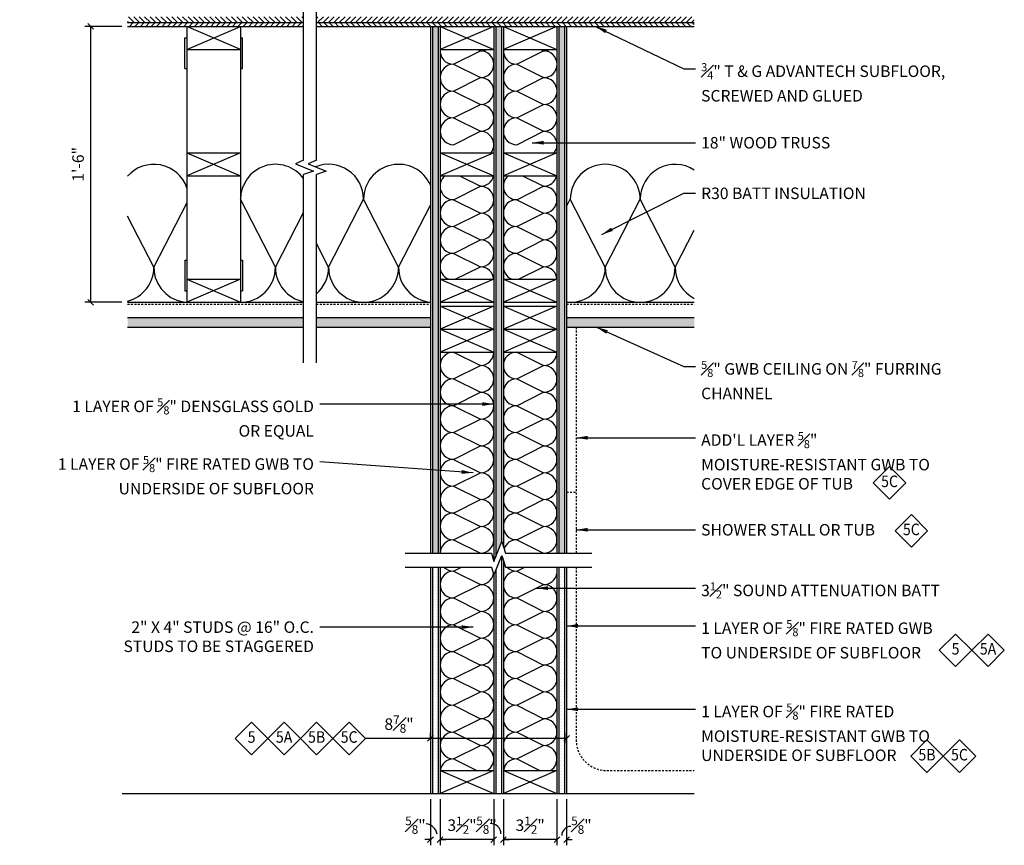
# Model space of a CAD drawing. Units: inches. Extents: x 14 to 347, y 32 to 277.
# Drawn here: x 283 to 347, y 157 to 211 of the extents above; entities that cross this region are included whole.
import ezdxf
from ezdxf.enums import TextEntityAlignment as Align

# ---------------------------------------------------------------- set-up
doc = ezdxf.new("R2010")
doc.units = ezdxf.units.IN
doc.header["$LTSCALE"] = 0.5
doc.header["$MEASUREMENT"] = 0
doc.linetypes.add('HIDDEN', pattern=[0.375, 0.25, -0.125])
for name, color, linetype in [('A-ANNO-DIMS', 7, 'Continuous'), ('A-ANNO-NOTE', 7, 'Continuous'), ('A-ANNO-SYMB', 7, 'Continuous'), ('A-DETL-MCUT', 2, 'Continuous'), ('A-DETL-PATT', 8, 'Continuous')]:
    doc.layers.add(name, color=color, linetype=linetype)
doc.styles.add('NOTE', font='romans.shx', dxfattribs={"width": 0.9})
doc.dimstyles.new('NOTE8', dxfattribs={"dimscale": 8, "dimtxt": 0.09375, "dimasz": 0.046875, "dimexe": 0.046875, "dimexo": 0.046875, "dimgap": 0.046875, "dimtad": 1, "dimdec": 4, "dimzin": 0, "dimdsep": 46, "dimlunit": 4, "dimtxsty": 'NOTE', "dimblk": 'OBLIQUE', "dimcen": 0.09, "dimadec": 0, "dimazin": 0, "dimtfac": 0.75, "dimtdec": 4, "dimtofl": 0, "dimtmove": 2, "dimatfit": 3, "dimldrblk": 'OBLIQUE', "dimfxl": 0, "dimfrac": 1, "dimtolj": 1, "dimtzin": 0, "dimarcsym": 0})
doc.dimstyles.new('TEXT8', dxfattribs={"dimscale": 8, "dimtxt": 0.09375, "dimasz": 0.09375, "dimexe": 0.046875, "dimexo": 0.046875, "dimgap": 0.046875, "dimtad": 0, "dimdec": 4, "dimzin": 0, "dimdsep": 46, "dimlunit": 4, "dimtxsty": 'NOTE', "dimcen": 0.09, "dimadec": 0, "dimazin": 0, "dimtfac": 0.75, "dimtdec": 4, "dimtofl": 0, "dimtmove": 2, "dimatfit": 3, "dimfxl": 0, "dimfrac": 1, "dimtolj": 1, "dimtzin": 0, "dimarcsym": 0})
pattern_1 = [(0, (-5.94923, 0), (0.09375, 0.1875), [0, -0.1875])]
pattern_2 = [(135, (-5.94923, 0.71664), (-0.1767767, -0.1767767), [])]
pattern_3 = [(45, (-5.94923, 0.71664), (-0.1767767, 0.1767767), [])]

# ---------------------------------------------------------------- blocks, each defined once
blk = doc.blocks.new('_Oblique')
at = {"color": 0, "lineweight": -2}
blk.add_line((-0.5, -0.5), (0.5, 0.5), dxfattribs=at)
blk = doc.blocks.new('*D63')
at = {"layer": 'A-ANNO-DIMS', "color": 0, "lineweight": -2}
for p, q in [((309.688, 164.297), (309.688, 164.719)), ((318.563, 164.033), (318.563, 164.719)), ((318.563, 164.344), (309.688, 164.344))]:
    blk.add_line(p, q, dxfattribs=at)
at = {"layer": 'Defpoints', "color": 0}
for p in [(309.688, 164.344), (309.688, 163.922), (318.563, 163.658)]:
    blk.add_point(p, dxfattribs=at)
at = {"layer": 'A-ANNO-DIMS', "color": 0, "lineweight": -2, "xscale": 0.375, "yscale": 0.375, "zscale": 0.375, "rotation": 180}
blk.add_blockref('_Oblique', (309.688, 164.344), dxfattribs=at)
at = {"layer": 'A-ANNO-DIMS', "color": 0, "lineweight": -2, "xscale": 0.375, "yscale": 0.375, "zscale": 0.375}
blk.add_blockref('_Oblique', (318.563, 164.344), dxfattribs=at)
at = {"layer": 'A-ANNO-DIMS', "color": 0, "insert": (307.633, 165.281), "char_height": 0.75, "attachment_point": 5, "style": 'NOTE'}
blk.add_mtext('\\A1;8{\\H0.750000x;\\S7#8;}"', dxfattribs=at)
blk = doc.blocks.new('*D64')
at = {"layer": 'A-ANNO-DIMS', "color": 0, "lineweight": -2}
for p, q in [((317.938, 160.378), (317.938, 157.372)), ((318.563, 160.378), (318.563, 157.372)), ((317.938, 157.747), (317.563, 157.747)), ((318.563, 157.747), (318.938, 157.747))]:
    blk.add_line(p, q, dxfattribs=at)
at = {"layer": 'Defpoints', "color": 0}
for p in [(317.938, 160.753), (318.563, 160.753), (317.938, 157.747)]:
    blk.add_point(p, dxfattribs=at)
at = {"layer": 'A-ANNO-DIMS', "color": 0, "lineweight": -2, "xscale": 0.375, "yscale": 0.375, "zscale": 0.375}
blk.add_blockref('_Oblique', (317.938, 157.747), dxfattribs=at)
at = {"layer": 'A-ANNO-DIMS', "color": 0, "lineweight": -2, "xscale": 0.375, "yscale": 0.375, "zscale": 0.375, "rotation": 180}
blk.add_blockref('_Oblique', (318.563, 157.747), dxfattribs=at)
at = {"layer": 'A-ANNO-DIMS', "color": 0, "insert": (319.531, 158.684), "char_height": 0.75, "attachment_point": 5, "style": 'NOTE'}
blk.add_mtext('\\A1;{\\H0.750000x;\\S5#8;}"', dxfattribs=at)
blk = doc.blocks.new('*D65')
at = {"layer": 'A-ANNO-DIMS', "color": 0, "lineweight": -2}
for p, q in [((314.438, 160.378), (314.438, 157.372)), ((317.938, 160.378), (317.938, 157.372)), ((317.938, 157.747), (314.438, 157.747))]:
    blk.add_line(p, q, dxfattribs=at)
at = {"layer": 'Defpoints', "color": 0}
for p in [(314.438, 160.753), (317.938, 160.753), (314.438, 157.747)]:
    blk.add_point(p, dxfattribs=at)
at = {"layer": 'A-ANNO-DIMS', "color": 0, "lineweight": -2, "xscale": 0.375, "yscale": 0.375, "zscale": 0.375, "rotation": 180}
blk.add_blockref('_Oblique', (314.438, 157.747), dxfattribs=at)
at = {"layer": 'A-ANNO-DIMS', "color": 0, "lineweight": -2, "xscale": 0.375, "yscale": 0.375, "zscale": 0.375}
blk.add_blockref('_Oblique', (317.938, 157.747), dxfattribs=at)
at = {"layer": 'A-ANNO-DIMS', "color": 0, "insert": (316.188, 158.684), "char_height": 0.75, "attachment_point": 5, "style": 'NOTE'}
blk.add_mtext('\\A1;3{\\H0.750000x;\\S1#2;}"', dxfattribs=at)
blk = doc.blocks.new('*D66')
at = {"layer": 'A-ANNO-DIMS', "color": 0, "lineweight": -2}
for p, q in [((313.813, 160.378), (313.813, 157.372)), ((314.438, 160.378), (314.438, 157.372)), ((313.813, 157.747), (313.438, 157.747)), ((314.438, 157.747), (314.813, 157.747))]:
    blk.add_line(p, q, dxfattribs=at)
at = {"layer": 'Defpoints', "color": 0}
for p in [(313.813, 160.753), (314.438, 160.753), (313.813, 157.747)]:
    blk.add_point(p, dxfattribs=at)
at = {"layer": 'A-ANNO-DIMS', "color": 0, "lineweight": -2, "xscale": 0.375, "yscale": 0.375, "zscale": 0.375}
blk.add_blockref('_Oblique', (313.813, 157.747), dxfattribs=at)
at = {"layer": 'A-ANNO-DIMS', "color": 0, "lineweight": -2, "xscale": 0.375, "yscale": 0.375, "zscale": 0.375, "rotation": 180}
blk.add_blockref('_Oblique', (314.438, 157.747), dxfattribs=at)
at = {"layer": 'A-ANNO-DIMS', "color": 0, "insert": (313.341, 158.684), "char_height": 0.75, "attachment_point": 5, "style": 'NOTE'}
blk.add_mtext('\\A1;{\\H0.750000x;\\S5#8;}"', dxfattribs=at)
blk = doc.blocks.new('*D67')
at = {"layer": 'A-ANNO-DIMS', "color": 0, "lineweight": -2}
for p, q in [((310.313, 160.378), (310.313, 157.372)), ((313.813, 160.378), (313.813, 157.372)), ((313.813, 157.747), (310.313, 157.747))]:
    blk.add_line(p, q, dxfattribs=at)
at = {"layer": 'Defpoints', "color": 0}
for p in [(310.313, 160.753), (313.813, 160.753), (310.313, 157.747)]:
    blk.add_point(p, dxfattribs=at)
at = {"layer": 'A-ANNO-DIMS', "color": 0, "lineweight": -2, "xscale": 0.375, "yscale": 0.375, "zscale": 0.375, "rotation": 180}
blk.add_blockref('_Oblique', (310.313, 157.747), dxfattribs=at)
at = {"layer": 'A-ANNO-DIMS', "color": 0, "lineweight": -2, "xscale": 0.375, "yscale": 0.375, "zscale": 0.375}
blk.add_blockref('_Oblique', (313.813, 157.747), dxfattribs=at)
at = {"layer": 'A-ANNO-DIMS', "color": 0, "insert": (311.742, 158.684), "char_height": 0.75, "attachment_point": 5, "style": 'NOTE'}
blk.add_mtext('\\A1;3{\\H0.750000x;\\S1#2;}"', dxfattribs=at)
blk = doc.blocks.new('*D68')
at = {"layer": 'A-ANNO-DIMS', "color": 0, "lineweight": -2}
for p, q in [((309.688, 160.378), (309.688, 157.372)), ((310.313, 160.378), (310.313, 157.372)), ((309.688, 157.747), (309.313, 157.747)), ((310.313, 157.747), (310.688, 157.747))]:
    blk.add_line(p, q, dxfattribs=at)
at = {"layer": 'Defpoints', "color": 0}
for p in [(309.688, 160.753), (310.313, 160.753), (309.688, 157.747)]:
    blk.add_point(p, dxfattribs=at)
at = {"layer": 'A-ANNO-DIMS', "color": 0, "lineweight": -2, "xscale": 0.375, "yscale": 0.375, "zscale": 0.375}
blk.add_blockref('_Oblique', (309.688, 157.747), dxfattribs=at)
at = {"layer": 'A-ANNO-DIMS', "color": 0, "lineweight": -2, "xscale": 0.375, "yscale": 0.375, "zscale": 0.375, "rotation": 180}
blk.add_blockref('_Oblique', (310.313, 157.747), dxfattribs=at)
at = {"layer": 'A-ANNO-DIMS', "color": 0, "insert": (308.704, 158.684), "char_height": 0.75, "attachment_point": 5, "style": 'NOTE'}
blk.add_mtext('\\A1;{\\H0.750000x;\\S5#8;}"', dxfattribs=at)
blk = doc.blocks.new('*D69')
at = {"layer": 'A-ANNO-DIMS', "color": 0, "lineweight": -2}
for p, q in [((289.548, 210.804), (287.143, 210.804)), ((287.518, 210.804), (287.518, 192.804)), ((289.548, 192.804), (287.143, 192.804))]:
    blk.add_line(p, q, dxfattribs=at)
at = {"layer": 'Defpoints', "color": 0}
for p in [(289.923, 210.804), (287.518, 192.804), (289.923, 192.804)]:
    blk.add_point(p, dxfattribs=at)
at = {"layer": 'A-ANNO-DIMS', "color": 0, "lineweight": -2, "xscale": 0.375, "yscale": 0.375, "zscale": 0.375}
for p, rotation in [((287.518, 210.804), 90), ((287.518, 192.804), 270)]:
    blk.add_blockref('_Oblique', p, dxfattribs=dict(at, rotation=rotation))
at = {"layer": 'A-ANNO-DIMS', "color": 0, "insert": (286.697, 201.804), "char_height": 0.75, "attachment_point": 5, "rotation": 90, "style": 'NOTE'}
blk.add_mtext('\\A1;1\'-6"', dxfattribs=at)
blk = doc.blocks.new('IDENYQ1')
blk.add_lwpolyline([(0, -1.061), (1.061, 0), (0, 1.061), (-1.061, 0)], close=True)
at = {"style": 'NOTE', "width": 0.9}
blk.add_attdef('#', text='', height=0.75, dxfattribs=at).set_placement((0.001, -0.002), align=Align.MIDDLE)

msp = doc.modelspace()

# ---------------------------------------------------------------- hatches: boundary and pattern name
at = {"layer": 'A-DETL-PATT'}
h = msp.add_hatch(dxfattribs=at)
h.set_pattern_fill('ANSI31', color=256, scale=2, angle=90, style=0)
h.set_pattern_definition(pattern_2)
h.paths.add_polyline_path([(301.41296, 211.05414), (301.41296, 211.42914), (289.92294, 211.42914), (289.92294, 211.05414)])
h = msp.add_hatch(dxfattribs=at)
h.set_pattern_fill('ANSI31', color=256, scale=2, style=0)
h.set_pattern_definition(pattern_3)
h.paths.add_polyline_path([(302.2415, 211.42914), (302.2415, 211.05414), (326.89271, 211.05414), (326.89271, 211.42914)])
h = msp.add_hatch(dxfattribs=at)
h.set_pattern_fill('ANSI31', color=256, scale=2, style=0)
h.set_pattern_definition(pattern_3)
h.paths.add_polyline_path([(289.92294, 211.05414), (289.92294, 210.80414), (301.41296, 210.80414), (301.41296, 211.05414)])
h = msp.add_hatch(dxfattribs=at)
h.set_pattern_fill('ANSI31', color=256, scale=2, angle=90, style=0)
h.set_pattern_definition(pattern_2)
h.paths.add_polyline_path([(326.89271, 210.80414), (326.89271, 211.05414), (302.2415, 211.05414), (302.2415, 210.80414)])
h = msp.add_hatch(dxfattribs=at)
h.set_pattern_fill('DOTS', color=256, scale=3, style=0)
h.set_pattern_definition(pattern_1)
h.paths.add_polyline_path([(310.1882, 210.80414), (309.8132, 210.80414), (309.8132, 176.42914), (310.1882, 176.42914)])
h = msp.add_hatch(dxfattribs=at)
h.set_pattern_fill('DOTS', color=256, scale=3, style=0)
h.set_pattern_definition(pattern_1)
h.paths.add_polyline_path([(314.3132, 210.80414), (313.9382, 210.80414), (313.9382, 176.18444), (314.3132, 177.10136)])
h = msp.add_hatch(dxfattribs=at)
h.set_pattern_fill('DOTS', color=256, scale=3, style=0)
h.set_pattern_definition(pattern_1)
h.paths.add_polyline_path([(318.4382, 210.80414), (318.0632, 210.80414), (318.0632, 176.42914), (318.4382, 176.42914)])
h = msp.add_hatch(dxfattribs=at)
h.set_pattern_fill('DOTS', color=256, scale=3, style=0)
h.set_pattern_definition(pattern_1)
h.paths.add_polyline_path([(289.92294, 191.80414), (289.92294, 191.17914), (301.41296, 191.17914), (301.41296, 191.80414)])
h.paths.add_polyline_path([(302.2415, 191.80414), (302.2415, 191.17914), (309.6882, 191.17914), (309.6882, 191.80414)])
h.paths.add_polyline_path([(318.5632, 191.80414), (318.5632, 191.17914), (326.89271, 191.17914), (326.89271, 191.80414)])
h = msp.add_hatch(dxfattribs=at)
h.set_pattern_fill('DOTS', color=256, scale=3, style=0)
h.set_pattern_definition(pattern_1)
h.paths.add_polyline_path([(314.3132, 176.19219), (313.9382, 175.27527), (313.9382, 160.75312), (314.3132, 160.75312)])
h = msp.add_hatch(dxfattribs=at)
h.set_pattern_fill('DOTS', color=256, scale=3, style=0)
h.set_pattern_definition(pattern_1)
h.paths.add_polyline_path([(310.1882, 175.51997), (309.8132, 175.51997), (309.8132, 160.75312), (310.1882, 160.75312)])
h = msp.add_hatch(dxfattribs=at)
h.set_pattern_fill('DOTS', color=256, scale=3, style=0)
h.set_pattern_definition(pattern_1)
h.paths.add_polyline_path([(318.4382, 175.51997), (318.0632, 175.51997), (318.0632, 160.75312), (318.4382, 160.75312)])

# ---------------------------------------------------------------- linework, layer by layer
at = {"layer": 'A-ANNO-DIMS'}
msp.add_line((309.6882, 164.34379), (305.43964, 164.34379), dxfattribs=at)
for centre, radius, start, end in [((309.3193, 157.96183), 0.81042, 10.1581887, 84.0556335), ((313.60902, 158.11101), 0.6746, 0.8769411, 93.3367196), ((318.83717, 158.0158), 0.58633, 90.519152, 179.406967)]:
    msp.add_arc(centre, radius, start, end, dxfattribs=at)
at = {"layer": 'A-ANNO-SYMB'}
for p, q in [((301.41296, 202.08659), (301.41296, 213.90308)), ((302.2415, 202.08659), (302.2415, 213.90308)), ((301.41296, 188.85695), (301.41296, 201.13554)), ((302.2415, 188.85695), (302.2415, 201.13554)), ((308.02357, 176.42914), (313.67609, 176.42914)), ((314.56824, 176.42914), (320.22075, 176.42914)), ((308.02357, 175.51997), (313.67609, 175.51997)), ((314.56824, 175.51997), (320.22075, 175.51997)), ((309.6882, 164.34379), (305.43964, 164.34379))]:
    msp.add_line(p, q, dxfattribs=at)
for points in [[(301.41296, 202.08659), (300.87077, 201.84479), (302.04901, 201.36121), (301.41296, 201.13554)], [(302.2415, 202.08659), (301.6993, 201.84479), (302.87755, 201.36121), (302.2415, 201.13554)], [(313.67609, 176.42914), (313.82175, 175.8997), (314.34975, 177.19073), (314.56824, 176.42914)], [(313.67609, 175.51997), (313.82175, 174.99053), (314.34975, 176.28156), (314.56824, 175.51997)]]:
    msp.add_lwpolyline(points, dxfattribs=at)
at = {"layer": 'A-DETL-MCUT'}
for p, q in [((289.92294, 211.05414), (301.41296, 211.05414)), ((289.92294, 210.80414), (301.41296, 210.80414)), ((293.79294, 210.80414), (293.79294, 192.80414)), ((297.29294, 209.30414), (293.79294, 210.80414)), ((293.79294, 209.30414), (297.29294, 210.80414)), ((297.29294, 210.80414), (297.29294, 192.80414)), ((302.2415, 211.05414), (326.89271, 211.05414)), ((302.2415, 210.80414), (326.89271, 210.80414)), ((309.6882, 210.80414), (309.6882, 176.42914)), ((309.8132, 210.80414), (309.8132, 176.42914)), ((310.1882, 210.80414), (310.1882, 176.42914)), ((310.3132, 210.80414), (310.3132, 176.42914)), ((310.3132, 210.80414), (313.8132, 209.30414)), ((313.8132, 210.80414), (310.3132, 209.30414)), ((313.8132, 210.80414), (313.8132, 175.93078)), ((313.9382, 210.80414), (313.9382, 176.18444)), ((314.3132, 210.80414), (314.3132, 177.10136)), ((314.4382, 210.80414), (314.4382, 176.88242)), ((317.9382, 210.80414), (314.4382, 209.30414)), ((314.4382, 210.80414), (317.9382, 209.30414)), ((317.9382, 210.80414), (317.9382, 176.42914)), ((318.0632, 210.80414), (318.0632, 176.42914)), ((318.4382, 210.80414), (318.4382, 176.42914)), ((318.5632, 210.80414), (318.5632, 176.42914)), ((293.66794, 208.05414), (293.66794, 210.05414)), ((293.66794, 210.05414), (293.79294, 210.05414)), ((297.29294, 210.05414), (297.41794, 210.05414)), ((297.41794, 208.05414), (297.41794, 210.05414)), ((293.79294, 209.30414), (297.29294, 209.30414)), ((310.3132, 209.30414), (313.8132, 209.30414)), ((314.4382, 209.30414), (317.9382, 209.30414)), ((293.66794, 208.05414), (293.79294, 208.05414)), ((297.29294, 208.05414), (297.41794, 208.05414)), ((293.79294, 202.55414), (297.29294, 202.55414)), ((293.79294, 202.55414), (297.29294, 201.05414)), ((297.29294, 202.55414), (293.79294, 201.05414)), ((313.8132, 202.55414), (310.3132, 201.05414)), ((310.3132, 202.55414), (313.8132, 201.05414)), ((310.3132, 202.55414), (313.8132, 202.55414)), ((314.4382, 202.55414), (317.9382, 201.05414)), ((314.4382, 202.55414), (317.9382, 202.55414)), ((317.9382, 202.55414), (314.4382, 201.05414)), ((293.79294, 201.05414), (297.29294, 201.05414)), ((310.3132, 201.05414), (313.8132, 201.05414)), ((314.4382, 201.05414), (317.9382, 201.05414)), ((293.66794, 195.55414), (293.66794, 193.55414)), ((293.66794, 195.55414), (293.79294, 195.55414)), ((297.29294, 195.55414), (297.41794, 195.55414)), ((297.41794, 195.55414), (297.41794, 193.55414)), ((293.79294, 194.30414), (297.29294, 194.30414)), ((293.79294, 194.30414), (297.29294, 192.80414)), ((297.29294, 194.30414), (293.79294, 192.80414)), ((310.3132, 194.30414), (313.8132, 194.30414)), ((310.3132, 194.30414), (313.8132, 192.80414)), ((313.8132, 194.30414), (310.3132, 192.80414)), ((317.9382, 194.30414), (314.4382, 192.80414)), ((314.4382, 194.30414), (317.9382, 192.80414)), ((314.4382, 194.30414), (317.9382, 194.30414)), ((293.66794, 193.55414), (293.79294, 193.55414)), ((297.29294, 193.55414), (297.41794, 193.55414)), ((289.92294, 192.80414), (301.41296, 192.80414)), ((302.2415, 192.80414), (309.6882, 192.80414)), ((310.3132, 192.80414), (313.8132, 192.80414)), ((314.4382, 192.80414), (317.9382, 192.80414)), ((318.5632, 192.80414), (326.89271, 192.80414)), ((313.8132, 192.55414), (310.3132, 191.05414)), ((310.3132, 192.55414), (313.8132, 191.05414)), ((310.3132, 192.55414), (313.8132, 192.55414)), ((314.4382, 192.55414), (317.9382, 192.55414)), ((314.4382, 192.55414), (317.9382, 191.05414)), ((317.9382, 192.55414), (314.4382, 191.05414)), ((289.92294, 191.80414), (301.41296, 191.80414)), ((302.2415, 191.80414), (309.6882, 191.80414)), ((318.5632, 191.80414), (326.89271, 191.80414)), ((289.92294, 191.17914), (301.41296, 191.17914)), ((302.2415, 191.17914), (309.6882, 191.17914)), ((310.3132, 191.05414), (313.8132, 189.55414)), ((313.8132, 191.05414), (310.3132, 189.55414)), ((310.3132, 191.05414), (313.8132, 191.05414)), ((314.4382, 191.05414), (317.9382, 191.05414)), ((317.9382, 191.05414), (314.4382, 189.55414)), ((314.4382, 191.05414), (317.9382, 189.55414)), ((318.5632, 191.17914), (326.89271, 191.17914)), ((310.3132, 189.55414), (313.8132, 189.55414)), ((314.4382, 189.55414), (317.9382, 189.55414)), ((314.3132, 176.19219), (314.3132, 160.75312)), ((309.6882, 175.51997), (309.6882, 160.75312)), ((309.8132, 175.51997), (309.8132, 160.75312)), ((310.1882, 175.51997), (310.1882, 160.75312)), ((310.3132, 175.51997), (310.3132, 160.75312)), ((314.4382, 175.97324), (314.4382, 160.75312)), ((317.9382, 175.51997), (317.9382, 160.75312)), ((318.0632, 175.51997), (318.0632, 160.75312)), ((318.4382, 175.51997), (318.4382, 160.75312)), ((318.5632, 175.51997), (318.5632, 160.75312)), ((313.8132, 175.0216), (313.8132, 160.75312)), ((313.9382, 175.27527), (313.9382, 160.75312)), ((313.8132, 162.25312), (310.3132, 160.75312)), ((310.3132, 162.25312), (313.8132, 160.75312)), ((310.3132, 162.25312), (313.8132, 162.25312)), ((314.4382, 162.25312), (317.9382, 160.75312)), ((317.9382, 162.25312), (314.4382, 160.75312)), ((314.4382, 162.25312), (317.9382, 162.25312)), ((289.56991, 160.75312), (326.89271, 160.75312))]:
    msp.add_line(p, q, dxfattribs=at)
at = {"layer": 'A-DETL-MCUT', "linetype": 'HIDDEN'}
for p, q in [((289.92294, 192.67914), (301.41296, 192.67914)), ((302.2415, 192.67914), (309.6882, 192.67914)), ((318.5632, 192.67914), (326.89271, 192.67914)), ((319.1882, 191.17914), (319.1882, 176.42914)), ((318.5632, 180.40939), (319.1882, 180.40939)), ((319.1882, 175.51997), (319.1882, 164.25312)), ((321.1882, 162.25312), (326.89271, 162.25312))]:
    msp.add_line(p, q, dxfattribs=at)
msp.add_arc((321.1882, 164.25312), 2, 180, 270, dxfattribs=at)
at = {"layer": 'A-DETL-PATT'}
for p, q in [((311.19013, 208.33401), (312.94013, 209.20901)), ((312.74987, 209.30414), (312.94013, 209.20901)), ((315.31513, 208.33401), (317.06513, 209.20901)), ((316.87487, 209.30414), (317.06513, 209.20901)), ((311.19013, 208.33401), (312.94013, 207.45901)), ((315.31513, 208.33401), (317.06513, 207.45901)), ((311.19013, 206.58401), (312.94013, 207.45901)), ((315.31513, 206.58401), (317.06513, 207.45901)), ((311.19013, 206.58401), (312.94013, 205.70901)), ((315.31513, 206.58401), (317.06513, 205.70901)), ((311.19013, 204.83401), (312.94013, 205.70901)), ((315.31513, 204.83401), (317.06513, 205.70901)), ((311.19013, 204.83401), (312.94013, 203.95901)), ((315.31513, 204.83401), (317.06513, 203.95901)), ((311.19013, 203.08401), (312.94013, 203.95901)), ((315.31513, 203.08401), (317.06513, 203.95901)), ((311.57212, 201.05414), (312.9382, 200.3711)), ((315.69712, 201.05414), (317.0632, 200.3711)), ((311.1882, 199.4961), (312.9382, 200.3711)), ((315.3132, 199.4961), (317.0632, 200.3711)), ((291.64053, 195.08427), (293.79294, 199.27533)), ((299.57306, 195.08427), (297.29294, 199.52402)), ((303.04077, 195.08427), (305.32089, 199.52402)), ((307.60102, 195.08427), (305.32089, 199.52402)), ((307.60102, 195.08427), (309.6882, 199.14834)), ((311.1882, 199.4961), (312.9382, 198.6211)), ((315.3132, 199.4961), (317.0632, 198.6211)), ((318.5632, 199.05098), (318.80614, 199.52402)), ((321.08626, 195.08427), (318.80614, 199.52402)), ((321.08626, 195.08427), (323.36639, 199.52402)), ((325.64651, 195.08427), (323.36639, 199.52402)), ((299.57306, 195.08427), (301.41296, 198.66684)), ((311.1882, 197.7461), (312.9382, 198.6211)), ((315.3132, 197.7461), (317.0632, 198.6211)), ((291.64053, 195.08427), (289.92294, 198.42868)), ((311.1882, 197.7461), (312.9382, 196.8711)), ((315.3132, 197.7461), (317.0632, 196.8711)), ((325.64651, 195.08427), (326.89271, 197.51081)), ((303.04077, 195.08427), (302.2415, 196.64057)), ((311.1882, 195.9961), (312.9382, 196.8711)), ((315.3132, 195.9961), (317.0632, 196.8711)), ((311.1882, 195.9961), (312.9382, 195.1211)), ((315.3132, 195.9961), (317.0632, 195.1211)), ((311.30428, 194.30414), (312.9382, 195.1211)), ((315.42928, 194.30414), (317.0632, 195.1211)), ((311.1882, 189.55414), (312.9382, 188.67914)), ((315.3132, 189.55414), (317.0632, 188.67914)), ((311.1882, 187.80414), (312.9382, 188.67914)), ((315.3132, 187.80414), (317.0632, 188.67914)), ((311.1882, 187.80414), (312.9382, 186.92914)), ((315.3132, 187.80414), (317.0632, 186.92914)), ((311.1882, 186.05414), (312.9382, 186.92914)), ((315.3132, 186.05414), (317.0632, 186.92914)), ((311.1882, 186.05414), (312.9382, 185.17914)), ((315.3132, 186.05414), (317.0632, 185.17914)), ((311.1882, 184.30414), (312.9382, 185.17914)), ((315.3132, 184.30414), (317.0632, 185.17914)), ((311.1882, 184.30414), (312.9382, 183.42914)), ((315.3132, 184.30414), (317.0632, 183.42914)), ((311.1882, 182.55414), (312.9382, 183.42914)), ((315.3132, 182.55414), (317.0632, 183.42914)), ((311.1882, 182.55414), (312.9382, 181.67914)), ((315.3132, 182.55414), (317.0632, 181.67914)), ((311.1882, 180.80414), (312.9382, 181.67914)), ((315.3132, 180.80414), (317.0632, 181.67914)), ((311.1882, 180.80414), (312.9382, 179.92914)), ((315.3132, 180.80414), (317.0632, 179.92914)), ((311.1882, 179.05414), (312.9382, 179.92914)), ((315.3132, 179.05414), (317.0632, 179.92914)), ((311.1882, 179.05414), (312.9382, 178.17914)), ((315.3132, 179.05414), (317.0632, 178.17914)), ((311.1882, 177.30414), (312.9382, 178.17914)), ((315.3132, 177.30414), (317.0632, 178.17914)), ((311.1882, 177.30414), (312.9382, 176.42914)), ((315.3132, 177.30414), (317.0632, 176.42914)), ((311.1882, 175.2592), (311.70973, 175.51997)), ((315.3132, 175.2592), (315.83473, 175.51997)), ((311.1882, 175.2592), (312.9382, 174.3842)), ((315.3132, 175.2592), (317.0632, 174.3842)), ((311.1882, 173.5092), (312.9382, 174.3842)), ((315.3132, 173.5092), (317.0632, 174.3842)), ((311.1882, 173.5092), (312.9382, 172.6342)), ((315.3132, 173.5092), (317.0632, 172.6342)), ((311.1882, 171.7592), (312.9382, 172.6342)), ((315.3132, 171.7592), (317.0632, 172.6342)), ((311.1882, 171.7592), (312.9382, 170.8842)), ((315.3132, 171.7592), (317.0632, 170.8842)), ((311.1882, 170.0092), (312.9382, 170.8842)), ((315.3132, 170.0092), (317.0632, 170.8842)), ((311.1882, 170.0092), (312.9382, 169.1342)), ((315.3132, 170.0092), (317.0632, 169.1342)), ((311.1882, 168.2592), (312.9382, 169.1342)), ((315.3132, 168.2592), (317.0632, 169.1342)), ((311.1882, 168.2592), (312.9382, 167.3842)), ((315.3132, 168.2592), (317.0632, 167.3842)), ((311.1882, 166.5092), (312.9382, 167.3842)), ((315.3132, 166.5092), (317.0632, 167.3842)), ((311.1882, 166.5092), (312.9382, 165.6342)), ((315.3132, 166.5092), (317.0632, 165.6342)), ((311.1882, 164.7592), (312.9382, 165.6342)), ((315.3132, 164.7592), (317.0632, 165.6342)), ((311.1882, 164.7592), (312.9382, 163.8842)), ((315.3132, 164.7592), (317.0632, 163.8842)), ((311.1882, 163.0092), (312.9382, 163.8842)), ((315.3132, 163.0092), (317.0632, 163.8842)), ((311.1882, 163.0092), (312.70037, 162.25312)), ((315.3132, 163.0092), (316.82537, 162.25312))]:
    msp.add_line(p, q, dxfattribs=at)
for centre, radius, start, end in [((311.19013, 209.20901), 0.875, 173.7585847, 270), ((312.94013, 210.08401), 0.875, 270, 296.9652045), ((312.94013, 208.33401), 0.875, 270, 90), ((315.31513, 209.20901), 0.875, 173.7585847, 270), ((317.06513, 210.08401), 0.875, 270, 296.9652045), ((317.06513, 208.33401), 0.875, 270, 90), ((311.19013, 207.45901), 0.875, 90, 270), ((315.31513, 207.45901), 0.875, 90, 270), ((312.94013, 206.58401), 0.875, 270, 90), ((317.06513, 206.58401), 0.875, 270, 90), ((311.19013, 205.70901), 0.875, 90, 270), ((315.31513, 205.70901), 0.875, 90, 270), ((312.94013, 204.83401), 0.875, 270, 90), ((317.06513, 204.83401), 0.875, 270, 90), ((311.19013, 203.95901), 0.875, 90, 270), ((315.31513, 203.95901), 0.875, 90, 270), ((312.94013, 203.08401), 0.875, 322.73029, 90), ((317.06513, 203.08401), 0.875, 322.73029, 90), ((291.64053, 199.52402), 2.28012, 19.2677778, 138.8759796), ((299.57306, 199.52402), 2.28012, 36.2029064, 180), ((303.04077, 199.52402), 2.28012, 0, 111.7775215), ((307.60102, 199.52402), 2.28012, 23.7398982, 180), ((321.08626, 199.52402), 2.28012, 0, 180), ((325.64651, 199.52402), 2.28012, 56.8693905, 180), ((311.1882, 200.3711), 0.875, 128.6828354, 270), ((312.9382, 201.2461), 0.875, 270, 347.3272438), ((315.3132, 200.3711), 0.875, 128.6828354, 270), ((317.0632, 201.2461), 0.875, 270, 347.3272438), ((312.9382, 199.4961), 0.875, 270, 90), ((317.0632, 199.4961), 0.875, 270, 90), ((311.1882, 198.6211), 0.875, 90, 270), ((315.3132, 198.6211), 0.875, 90, 270), ((312.9382, 197.7461), 0.875, 270, 90), ((317.0632, 197.7461), 0.875, 270, 90), ((311.1882, 196.8711), 0.875, 90, 270), ((315.3132, 196.8711), 0.875, 90, 270), ((312.9382, 195.9961), 0.875, 270, 90), ((317.0632, 195.9961), 0.875, 270, 90), ((311.1882, 195.1211), 0.875, 90, 249.0140109), ((315.3132, 195.1211), 0.875, 90, 249.0140109), ((289.36041, 195.08427), 2.28012, 284.2830461, 0), ((293.92066, 195.08427), 2.28012, 180, 266.7889925), ((297.29294, 195.08427), 2.28012, 270, 0), ((301.85319, 195.08427), 2.28012, 180, 258.8680202), ((300.76064, 195.08427), 2.28012, 310.5010314, 0), ((305.32089, 195.08427), 2.28012, 180, 0), ((309.88114, 195.08427), 2.28012, 180, 265.1459685), ((312.9382, 194.2461), 0.875, 3.8033343, 90), ((317.0632, 194.2461), 0.875, 3.8033343, 90), ((318.80614, 195.08427), 2.28012, 263.8837678, 0), ((323.36639, 195.08427), 2.28012, 180, 0), ((327.92663, 195.08427), 2.28012, 180, 243.0347141), ((311.1882, 188.67914), 0.875, 90, 270), ((312.9382, 189.55414), 0.875, 270, 0), ((315.3132, 188.67914), 0.875, 90, 270), ((317.0632, 189.55414), 0.875, 270, 0), ((312.9382, 187.80414), 0.875, 270, 90), ((317.0632, 187.80414), 0.875, 270, 90), ((311.1882, 186.92914), 0.875, 90, 270), ((315.3132, 186.92914), 0.875, 90, 270), ((312.9382, 186.05414), 0.875, 270, 90), ((317.0632, 186.05414), 0.875, 270, 90), ((311.1882, 185.17914), 0.875, 90, 270), ((315.3132, 185.17914), 0.875, 90, 270), ((312.9382, 184.30414), 0.875, 270, 90), ((317.0632, 184.30414), 0.875, 270, 90), ((311.1882, 183.42914), 0.875, 90, 270), ((315.3132, 183.42914), 0.875, 90, 270), ((312.9382, 182.55414), 0.875, 270, 90), ((317.0632, 182.55414), 0.875, 270, 90), ((311.1882, 181.67914), 0.875, 90, 270), ((315.3132, 181.67914), 0.875, 90, 270), ((312.9382, 180.80414), 0.875, 270, 90), ((317.0632, 180.80414), 0.875, 270, 90), ((311.1882, 179.92914), 0.875, 90, 270), ((315.3132, 179.92914), 0.875, 90, 270), ((312.9382, 179.05414), 0.875, 270, 90), ((317.0632, 179.05414), 0.875, 270, 90), ((311.1882, 178.17914), 0.875, 90, 270), ((315.3132, 178.17914), 0.875, 90, 270), ((312.9382, 177.30414), 0.875, 270, 90), ((317.0632, 177.30414), 0.875, 270, 90), ((311.1882, 176.42914), 0.875, 90, 180), ((315.3132, 176.42914), 0.875, 90, 160.9298584), ((311.1882, 176.1342), 0.875, 224.5863105, 270), ((315.3132, 176.1342), 0.875, 224.5863105, 270), ((311.1882, 174.3842), 0.875, 90, 270), ((312.9382, 175.2592), 0.875, 270, 348.5267236), ((315.3132, 174.3842), 0.875, 90, 270), ((317.0632, 175.2592), 0.875, 270, 348.5267236), ((312.9382, 173.5092), 0.875, 270, 90), ((317.0632, 173.5092), 0.875, 270, 90), ((311.1882, 172.6342), 0.875, 90, 270), ((315.3132, 172.6342), 0.875, 90, 270), ((312.9382, 171.7592), 0.875, 270, 90), ((317.0632, 171.7592), 0.875, 270, 90), ((311.1882, 170.8842), 0.875, 90, 270), ((315.3132, 170.8842), 0.875, 90, 270), ((312.9382, 170.0092), 0.875, 270, 90), ((317.0632, 170.0092), 0.875, 270, 90), ((311.1882, 169.1342), 0.875, 90, 270), ((315.3132, 169.1342), 0.875, 90, 270), ((312.9382, 168.2592), 0.875, 270, 90), ((317.0632, 168.2592), 0.875, 270, 90), ((311.1882, 167.3842), 0.875, 90, 270), ((315.3132, 167.3842), 0.875, 90, 270), ((312.9382, 166.5092), 0.875, 270, 90), ((317.0632, 166.5092), 0.875, 270, 90), ((311.1882, 165.6342), 0.875, 90, 270), ((315.3132, 165.6342), 0.875, 90, 270), ((312.9382, 164.7592), 0.875, 270, 90), ((317.0632, 164.7592), 0.875, 270, 90), ((311.1882, 163.8842), 0.875, 90, 270), ((315.3132, 163.8842), 0.875, 90, 270), ((312.9382, 163.0092), 0.875, 300.2200933, 90), ((317.0632, 163.0092), 0.875, 300.2200933, 90), ((311.1882, 162.1342), 0.875, 90, 172.1892384), ((315.3132, 162.1342), 0.875, 90, 172.1892384)]:
    msp.add_arc(centre, radius, start, end, dxfattribs=at)

# ---------------------------------------------------------------- block references
at = {"layer": 'A-ANNO-NOTE'}
for p, values in [((339.62924, 181.02451), {'#': '5C'}), ((341.05197, 177.88874), {'#': '5C'}), ((343.93473, 170.0983), {'#': '5'}), ((346.05605, 170.0983), {'#': '5A'}), ((342.07047, 163.18981), {'#': '5B'}), ((344.19179, 163.18981), {'#': '5C'})]:
    msp.add_blockref('IDENYQ1', p, dxfattribs=at).add_auto_attribs(values)
at = {"layer": 'A-ANNO-SYMB'}
for p, values in [((298.01502, 164.34379), {'#': '5'}), ((300.13634, 164.34379), {'#': '5A'}), ((302.25766, 164.34379), {'#': '5B'}), ((304.37898, 164.34379), {'#': '5C'})]:
    msp.add_blockref('IDENYQ1', p, dxfattribs=at).add_auto_attribs(values)

# ---------------------------------------------------------------- texts
at = {"layer": 'A-ANNO-NOTE', "char_height": 0.75, "style": 'NOTE'}
for s, insert, width, attachment_point in [('\\A1;{\\H0.7x;\\S3#4;}" T & G ADVANTECH SUBFLOOR,\\PSCREWED AND GLUED', (327.3414, 208.40334), 18, 1), ('\\A1;18" WOOD TRUSS', (327.3414, 203.5884), 14, 1), ('\\A1;R30 BATT INSULATION', (327.3414, 200.28785), 14, 1), ('\\A1;{\\H0.7x;\\S5#8;}" GWB CEILING ON {\\H0.7x;\\S7#8;}" FURRING\\PCHANNEL', (327.3414, 188.98066), 17.4059914, 1), ('\\A1;1 LAYER OF {\\H0.7x;\\S5#8;}" DENSGLASS GOLD\\POR EQUAL', (302.08305, 186.53612), 21.3489183, 3), ('\\A1;ADD\'L LAYER {\\H0.7x;\\S5#8;}"\\PMOISTURE-RESISTANT GWB TO\\PCOVER EDGE OF TUB', (327.3414, 184.33758), 18.2943371, 1), ('\\A1;1 LAYER OF {\\H0.7x;\\S5#8;}" FIRE RATED GWB TO\\P UNDERSIDE OF SUBFLOOR', (302.08305, 182.77192), 19.9300398, 3), ('\\A1;SHOWER STALL OR TUB', (327.3414, 178.33441), 14, 1), ('\\A1;3{\\H0.7x;\\S1#2;}" SOUND ATTENUATION BATT', (327.3414, 174.52711), 16.7244279, 1), ('2" X 4" STUDS @ 16" O.C.\\PSTUDS TO BE STAGGERED', (302.08305, 171.98298), 19.9375, 3), ('\\A1;1 LAYER OF {\\H0.7x;\\S5#8;}" FIRE RATED GWB\\PTO UNDERSIDE OF SUBFLOOR', (327.3414, 172.063), 18.1279494, 1), ('\\A1;1 LAYER OF {\\H0.7x;\\S5#8;}" FIRE RATED\\PMOISTURE-RESISTANT GWB TO\\PUNDERSIDE OF SUBFLOOR', (327.3414, 166.62263), 17.125, 1)]:
    msp.add_mtext(s, dxfattribs=dict(at, insert=insert, width=width, attachment_point=attachment_point))

# ---------------------------------------------------------------- dimensions: what is measured, and where the dimension line sits
at = {"layer": 'A-ANNO-DIMS'}
dim = msp.add_linear_dim(base=(287.51812, 192.80414), p1=(289.92294, 210.80414), p2=(289.92294, 192.80414), angle=90, dimstyle='NOTE8', dxfattribs=at)
dim.commit()
dim.dimension.update_dxf_attribs({"geometry": '*D69', "text_midpoint": (286.69669, 201.80414)})
for base, p1, p2, picture, middle in [((309.6882, 164.34379), (318.5632, 163.65835), (309.6882, 163.92175), '*D63', (307.63275, 165.28129)), ((309.6882, 157.74679), (310.3132, 160.75312), (309.6882, 160.75312), '*D68', (308.70398, 158.68429)), ((310.3132, 157.74679), (313.8132, 160.75312), (310.3132, 160.75312), '*D67', (311.74182, 158.68429)), ((313.8132, 157.74679), (314.4382, 160.75312), (313.8132, 160.75312), '*D66', (313.34069, 158.68429)), ((317.9382, 157.74679), (318.5632, 160.75312), (317.9382, 160.75312), '*D64', (319.53058, 158.68429))]:
    dim = msp.add_linear_dim(base=base, p1=p1, p2=p2, dimstyle='NOTE8', dxfattribs=at)
    dim.commit()
    dim.dimension.update_dxf_attribs({"geometry": picture, "text_midpoint": middle, "dimtype": 160})
dim = msp.add_linear_dim(base=(314.4382, 157.74679), p1=(317.9382, 160.75312), p2=(314.4382, 160.75312), dimstyle='NOTE8', dxfattribs=at)
dim.commit()
dim.dimension.update_dxf_attribs({"geometry": '*D65', "text_midpoint": (316.1882, 158.68429)})

# ---------------------------------------------------------------- leaders
at = {"layer": 'A-ANNO-NOTE', "annotation_type": 0, "has_hookline": 1}
for points, hookline_direction, text_width in [([(320.45434, 210.80414), (326.2164, 208.02834), (326.9664, 208.02834)], 0, 17.80214), ([(316.31295, 203.2134), (326.9664, 203.2134)], 0, 8.83929), ([(320.85706, 197.23116), (326.2164, 199.91285), (326.9664, 199.91285)], 0, 10.96071), ([(320.51281, 191.17914), (326.2164, 188.60566), (326.9664, 188.60566)], 0, 17.46286), ([(313.8132, 186.16112), (302.45805, 186.16112)], 1, 17.65107), ([(319.1882, 183.96258), (326.9664, 183.96258)], 0, 15.33214), ([(312.4602, 181.68028), (302.45805, 182.39692)], 1, 19.19393), ([(319.1882, 177.95941), (326.9664, 177.95941)], 0, 12.05357), ([(316.59902, 174.15211), (326.9664, 174.15211)], 0, 15.77714), ([(312.4602, 171.60798), (302.45805, 171.60798)], 1, 14.46429), ([(318.5632, 171.688), (326.9664, 171.688)], 0, 17.2975), ([(318.5632, 166.24763), (326.9664, 166.24763)], 0, 15.33214)]:
    msp.add_leader(points, dimstyle='TEXT8', override={"dimgap": 0.046875, "dimtad": 0}, dxfattribs=dict(at, hookline_direction=hookline_direction, text_width=text_width))

doc.saveas('drawing.dxf')
